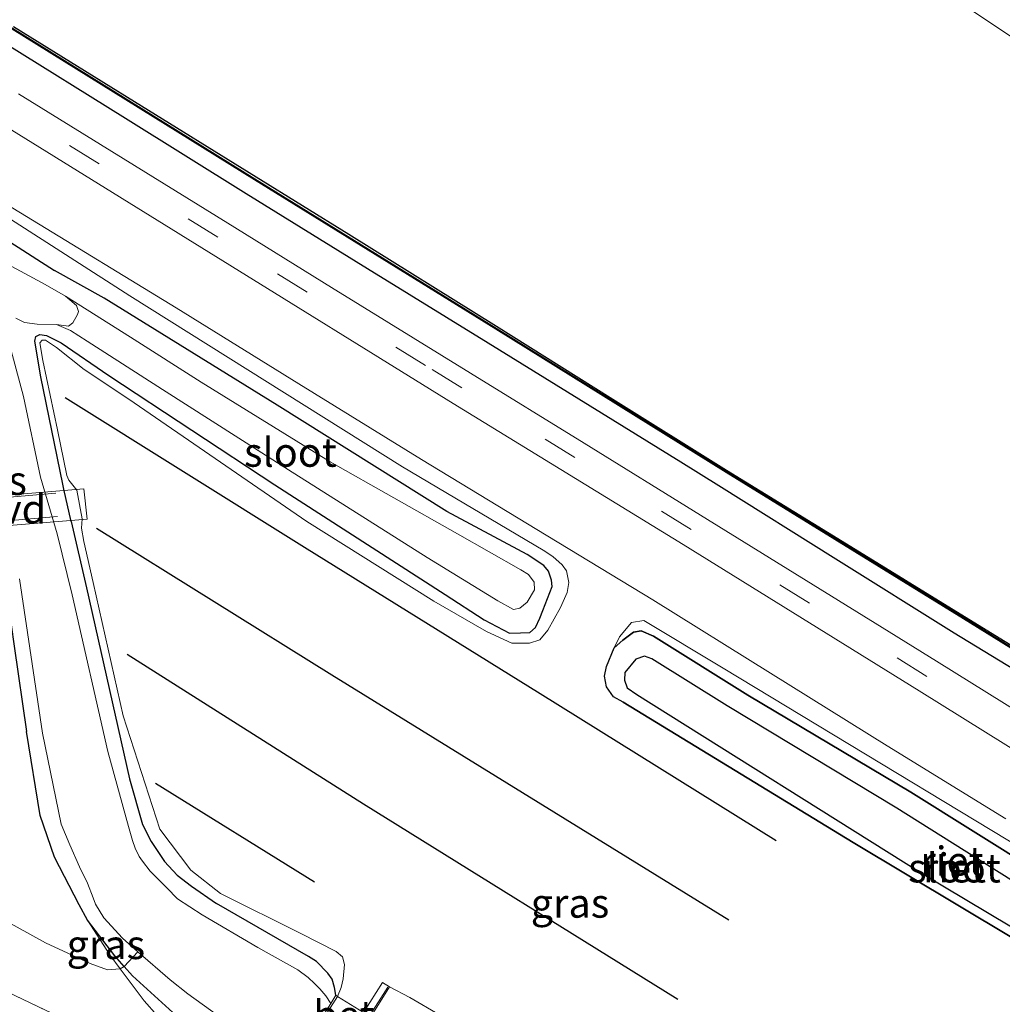
# Model space of a CAD drawing. Units: metres. Extents: x 119994 to 129528, y 399998 to 406250.
# Drawn here: x 128022 to 128107, y 400584 to 400669 of the extents above; entities that cross this region are included whole.
import ezdxf
from ezdxf.enums import TextEntityAlignment as Align

# ---------------------------------------------------------------- set-up
doc = ezdxf.new("R2010")
doc.units = ezdxf.units.M
doc.linetypes.add('IE-TERREINAFSCHEIDING', pattern=[10, 8, -2])
doc.linetypes.add('VW-3-9_STREEP', pattern=[12, 3, -9])
for name, color, linetype, lineweight in [('B-ME-AL-OVERIG-GV-B7', 7, 'BV-GELEIDERAIL', 18), ('B-ME-GC-DAMWAND-GV-B6', 10, 'Continuous', 25), ('B-ME-GC-DAMWAND-L-B1', 10, 'Continuous', 25), ('B-ME-GR-BOMENRIJ-L-B1', 10, 'Continuous', 25), ('B-ME-GR-BOMENSTRUIKEN-GV-B6', 93, 'Continuous', 18), ('B-ME-GR-STRUIKEN-GV-B6', 93, 'Continuous', 18), ('B-ME-GW-INSTEEKWATERGANG-L-B1', 10, 'Continuous', 25), ('B-ME-GW-KRUINLIJN-L-B1', 93, 'Continuous', 18), ('B-ME-IE-GRASLAND-GV-B6', 93, 'Continuous', 18), ('B-ME-IE-GRONDWERKLIJN-GROND_INGERICHT-GV-B6', 253, 'Continuous', 18), ('B-ME-IE-RIET-GV-B6', 10, 'Continuous', 25), ('B-ME-IE-TERREINAFSCHEIDING-RASTERHEKWERK-L-B1', 8, 'IE-TERREINAFSCHEIDING', 18), ('B-ME-IE-TERREINAFSCHEIDING-RASTERHEKWERK-L-B2', 8, 'IE-TERREINAFSCHEIDING', 18), ('B-ME-KW-STUW-GV-B6', 173, 'Continuous', 18), ('B-ME-OB-BEKLEDING-GV-B6', 253, 'Continuous', 18), ('B-ME-OB-WATERLIJN-L-B1', 133, 'OB-WATERLIJN', 18), ('B-ME-OG-WATER-GV-B6', 153, 'Continuous', 18), ('B-ME-VH-VERH_SOORT-BETON-OVERIG-GV-B6', 8, 'IE-TERREINAFSCHEIDING-NATUURLIJK-HOUTWAL', 18), ('B-ME-VH-VERH_SOORT-BITUMEN-GV-B6', 8, 'IE-TERREINAFSCHEIDING-NATUURLIJK-HOUTWAL', 18), ('B-ME-VW-MARKERING-39STREEP-015-L-B1', 255, 'VW-3-9_STREEP', 18)]:
    doc.layers.add(name, color=color, linetype=linetype, lineweight=lineweight)
doc.styles.add('NLCS-ISO', font='NLCS-ISO.TTF')
doc.linetypes.add('BV-GELEIDERAIL', pattern='A,10,-3,[108,NLCS.SHX,S=1,R=0,X=0,Y=0],-3', length=16)
doc.linetypes.add('IE-TERREINAFSCHEIDING-NATUURLIJK-HOUTWAL', pattern='A,7,-1.5,[67,NLCS.SHX,S=0.75,R=45,X=0,Y=0],-1.5,7,-1.5,[70,NLCS.SHX,S=0.75,R=0,X=0,Y=0],-1.5', length=20)
doc.linetypes.add('OB-WATERLIJN', pattern='A,10,[32,NLCS.SHX,S=2,R=0,X=0,Y=0],-12', length=22)

msp = doc.modelspace()

# ---------------------------------------------------------------- linework, layer by layer
at = {"layer": 'B-ME-AL-OVERIG-GV-B7'}
msp.add_polyline3d([(128027.921, 400625.784, 7.038), (128017.253, 400624.904, 7.122), (128016.946, 400627.492, 7.122), (128027.621, 400628.387, 7.038), (128027.921, 400625.784, 7.038)], dxfattribs=at)
at = {"layer": 'B-ME-GC-DAMWAND-GV-B6'}
for points in [[(128161.0829, 400581.4177, 7.8018), (128157.6579, 400583.5324, 7.7973), (128149.8799, 400588.3524, 7.7983), (128147.8059, 400589.6044, 7.7753), (128144.5409, 400591.6354, 7.7873), (128123.7679, 400604.5524, 7.8073), (128103.3889, 400617.1784, 7.8313), (128082.9389, 400629.8044, 7.8043), (128063.1069, 400642.1244, 7.8083), (128042.3139, 400655.0034, 7.8063), (128021.4599, 400667.9644, 7.7983), (128002.1269, 400679.9234, 7.7783), (127983.3069, 400691.3874, 7.6493), (127964.9029, 400702.9424, 7.7843), (127948.9059, 400712.8864, 7.7883), (127930.9849, 400723.9074, 7.7963), (127913.3149, 400734.9214, 7.7973), (127899.1309, 400743.7124, 7.7973), (127881.8639, 400754.4404, 7.8063)], [(128021.575, 400668.202, 7.702), (128031.9967, 400661.7589, 7.702), (128042.481, 400655.268, 7.702), (128050.4446, 400650.317, 7.702), (128063.164, 400642.388, 7.702), (128072.9616, 400636.2509, 7.702), (128082.977, 400629.998, 7.702), (128093.3014, 400623.6403, 7.702), (128103.474, 400617.4, 7.702), (128121.3516, 400606.3974, 7.702)]]:
    msp.add_polyline3d(points, dxfattribs=at)
at = {"layer": 'B-ME-GC-DAMWAND-L-B1'}
msp.add_polyline3d([(127848.2781, 400775.2811, 8.0515), (127848.991, 400774.878, 8.063), (127864.595, 400765.158, 8.062), (127881.901, 400754.527, 8.074), (127899.168, 400743.799, 8.065), (127913.352, 400735.008, 8.065), (127931.022, 400723.994, 8.064), (127948.943, 400712.973, 8.056), (127964.94, 400703.029, 8.052), (127983.344, 400691.474, 7.917), (128002.164, 400680.01, 8.046), (128021.497, 400668.051, 8.066), (128042.351, 400655.09, 8.074), (128063.144, 400642.211, 8.076), (128082.976, 400629.891, 8.072), (128103.426, 400617.265, 8.099), (128123.805, 400604.639, 8.075), (128144.578, 400591.722, 8.055), (128147.843, 400589.691, 8.043), (128149.917, 400588.439, 8.066), (128157.695, 400583.619, 8.065), (128161.0964, 400581.5188, 8.0695)], dxfattribs=at)
at = {"layer": 'B-ME-GR-BOMENRIJ-L-B1'}
msp.add_line((128033.788, 400603.037, 7.078), (128047.478, 400594.532, 7.161), dxfattribs=at)
for points in [[(128026.008, 400636.262, 6.991), (128046.633, 400623.355, 7.225), (128066.916, 400610.754, 7.177), (128087.245, 400598.109, 7.114)], [(128083.165, 400591.224, 7.122), (128048.996, 400612.341, 7.193), (128028.71, 400624.98, 7.11)], [(128031.372, 400614.136, 7.074), (128051.703, 400601.26, 7.126), (128078.79, 400584.435, 6.975)]]:
    msp.add_polyline3d(points, dxfattribs=at)
at = {"layer": 'B-ME-GR-BOMENSTRUIKEN-GV-B6'}
for points in [[(128035.026, 400578.371, 7.022), (128017.938, 400586.539, 7.296), (128018.594, 400590.258, 7.153), (128019.081, 400591.938, 7.018), (128019.426, 400591.992, 7.03), (128024.313, 400589.276, 7.002), (128028.16, 400587.514, 6.871), (128029.675, 400586.957, 6.748), (128030.758, 400587.035, 6.769), (128032.834, 400584.285, 6.78), (128033.945, 400583.019, 6.808)], [(128052.567, 400583.289, 5.993), (128053.96, 400585.495, 7.042)], [(128053.96, 400585.495, 7.042), (128055.701, 400584.577, 6.995), (128063.367, 400580.086, 6.951)]]:
    msp.add_polyline3d(points, dxfattribs=at)
at = {"layer": 'B-ME-GR-STRUIKEN-GV-B6'}
for points in [[(128031.095, 400587.251, 6.692), (128032.287, 400588.517, 5.389), (128035.061, 400586.093, 5.389), (128036.578, 400584.893, 5.389), (128040.493, 400582.078, 5.389), (128044.161, 400579.653, 5.389), (128046.507, 400578.059, 5.803), (128047.855, 400577.16, 5.795), (128047.17, 400576.076, 6.426), (128043.951, 400577.869, 6.414), (128038.944, 400580.575, 6.438), (128035.621, 400582.999, 6.502), (128031.824, 400586.427, 6.637), (128031.095, 400587.251, 6.692)], [(128046.775, 400575.449, 6.645), (128045.691, 400576.103, 6.645), (128043.802, 400577.185, 6.645), (128042.045, 400578.084, 6.649), (128039.679, 400579.192, 6.74), (128037.048, 400580.564, 6.772), (128035.054, 400581.869, 6.808), (128033.945, 400583.019, 6.808), (128032.834, 400584.285, 6.78), (128030.758, 400587.035, 6.769), (128031.095, 400587.251, 6.692), (128031.824, 400586.427, 6.637), (128035.621, 400582.999, 6.502), (128038.944, 400580.575, 6.438), (128043.951, 400577.869, 6.414), (128047.17, 400576.076, 6.426), (128046.775, 400575.449, 6.645)]]:
    msp.add_polyline3d(points, dxfattribs=at)
at = {"layer": 'B-ME-GW-INSTEEKWATERGANG-L-B1'}
for points in [[(127903.18, 400714.05, 7.074), (127902.799, 400714.563, 7.074), (127902.302, 400716.148, 7.074), (127902.441, 400717.575, 7.074), (127903.093, 400719.596, 7.074), (127904.128, 400720.567, 7.074), (127905.392, 400720.87, 7.074), (127906.422, 400720.744, 7.074), (127907.786, 400720.331, 7.074), (127910.812, 400718.634, 7.074), (127918.376, 400713.591, 7.082), (127936.42, 400702.608, 6.943), (127961.04, 400687.435, 6.939), (127975.269, 400677.993, 6.867), (127990.963, 400668.112, 6.788), (128013.856, 400654.409, 6.748), (128025.091, 400647.192, 6.665)], [(128112.846, 400609.6931, 8.6905), (128102.587, 400615.948, 8.694), (128092.3988, 400622.3166, 8.685), (128082.299, 400628.65, 8.676), (128079.0258, 400630.6814, 8.676), (128062.453, 400640.93, 8.676), (128052.056, 400647.3425, 8.6635), (128041.599, 400653.804, 8.651), (128031.2209, 400660.2828, 8.6435), (128020.796, 400666.772, 8.636)], [(128026.542, 400625.574, 6.681), (128025.91, 400628.356, 6.681), (128025.811, 400628.793, 6.681), (128023.919, 400638.021, 6.693), (128023.415, 400641.101, 6.633), (128023.507, 400641.494, 6.597), (128023.847, 400641.681, 6.597), (128024.424, 400641.606, 6.597), (128025.678, 400640.948, 6.597), (128029.769, 400638.16, 6.669), (128044.076, 400628.734, 6.744), (128058.743, 400619.285, 6.836), (128062.105, 400617.1, 6.855), (128064.27, 400615.962, 6.855), (128065.24, 400615.985, 6.832), (128066.022, 400616.001, 6.832), (128066.533, 400616.448, 6.828), (128066.904, 400617.244, 6.824), (128067.148, 400617.906, 6.82), (128067.97, 400619.97, 6.82), (128067.905, 400620.514, 6.82), (128067.653, 400621.295, 6.82), (128067.231, 400621.786, 6.82), (128065.798, 400622.721, 6.82), (128058.889, 400626.419, 6.82), (128044.269, 400635.596, 6.8), (128029.371, 400644.806, 6.8), (128025.091, 400647.192, 6.665)], [(128019.895, 400625.023, 6.438), (128021.108, 400618.508, 6.438), (128021.633, 400614.835, 6.526), (128022.682, 400607.489, 6.701)], [(128026.542, 400625.574, 6.681), (128027.843, 400619.847, 6.681), (128031.565, 400603.408, 6.581), (128032.666, 400599.461, 6.581), (128033.428, 400598.015, 6.538), (128034.578, 400596.28, 6.53), (128035.663, 400595.112, 6.514), (128036.898, 400594.17, 6.462), (128039.049, 400592.669, 6.426)], [(128126.597, 400584.887, 7.118), (128098.845, 400602.26, 7.225), (128084.81, 400610.623, 7.241), (128076.684, 400615.687, 7.241), (128075.633, 400616.141, 7.241), (128074.958, 400616.044, 7.241), (128074.055, 400615.357, 7.241), (128073.305, 400614.686, 7.241)], [(128074.071, 400610.015, 6.995), (128073.249, 400610.458, 6.995), (128072.637, 400611.326, 6.995), (128072.451, 400612.25, 6.995), (128072.631, 400613.072, 6.995), (128073.305, 400614.686, 7.241)], [(128074.071, 400610.015, 6.995), (128093.881, 400597.91, 7.018), (128112.036, 400587.053, 6.979)], [(128047.17, 400576.076, 6.426), (128043.951, 400577.869, 6.414), (128038.944, 400580.575, 6.438), (128035.621, 400582.999, 6.502), (128031.824, 400586.427, 6.637), (128031.095, 400587.251, 6.692), (128030.293, 400588.158, 6.752), (128027.954, 400591.221, 6.573), (128027.214, 400592.555, 6.426), (128025.106, 400596.658, 6.573), (128023.872, 400600.252, 6.701), (128022.682, 400607.489, 6.701)], [(128049.32, 400584.761, 6.474), (128049.209, 400585.428, 6.474), (128049.011, 400586.165, 6.462), (128048.651, 400586.659, 6.275), (128047.654, 400587.672, 6.26), (128046.977, 400588.095, 6.26), (128039.049, 400592.669, 6.426)]]:
    msp.add_polyline3d(points, dxfattribs=at)
at = {"layer": 'B-ME-GW-KRUINLIJN-L-B1'}
for points in [[(127995.289, 400668.288, 8.58), (128013.548, 400656.834, 8.024), (128021.322, 400651.607, 7.996), (128031.592, 400644.996, 7.988)], [(128107.0307, 400599.951, 8.639), (128096.8, 400606.241, 8.648), (128086.7652, 400612.504, 8.6256), (128076.622, 400618.813, 8.603), (128066.6361, 400624.8865, 8.6025), (128056.719, 400630.905, 8.602), (128046.1397, 400637.4346, 8.6395), (128035.567, 400643.966, 8.677), (128022.6828, 400651.8498, 8.6602), (128014.805, 400656.631, 8.65)], [(128065.996, 400615.099, 7.149), (128066.882, 400615.384, 7.169), (128067.588, 400616.2, 7.245), (128068.669, 400618.15, 7.495), (128069.242, 400619.467, 7.69), (128069.397, 400620.32, 7.781), (128069.187, 400621.326, 7.837), (128068.826, 400621.851, 7.861), (128068.015, 400622.551, 7.809), (128067.183, 400623.088, 7.67), (128055.063, 400630.272, 7.71), (128031.592, 400644.996, 7.988)], [(128025.354, 400633.472, 6.931), (128024.085, 400639.428, 6.764), (128023.835, 400640.963, 6.613), (128024.04, 400641.18, 6.613), (128024.316, 400641.189, 6.613), (128025.261, 400640.554, 6.621), (128027.661, 400638.659, 6.84), (128031.505, 400636.11, 6.931), (128046.822, 400625.582, 7.118), (128057.782, 400618.697, 7.082), (128062.304, 400616.097, 7.086), (128064.477, 400615.099, 7.082), (128065.996, 400615.099, 7.149)], [(128027.479, 400625.791, 6.955), (128027.033, 400628.262, 7), (128026.332, 400629.125, 6.983), (128026.158, 400629.522, 6.971), (128025.354, 400633.472, 6.931)], [(128027.479, 400625.791, 6.955), (128027.425, 400624.996, 6.955), (128027.634, 400623.852, 6.967), (128028.427, 400620.311, 6.998), (128031.01, 400608.821, 7.022), (128034.16, 400599.085, 7.03), (128036.837, 400595.536, 7.034), (128039.391, 400593.534, 7.022), (128046.311, 400590.086, 6.963), (128049.362, 400588.533, 6.967), (128049.907, 400588.074, 6.979), (128050.082, 400587.41, 6.983), (128049.962, 400586.179, 6.995), (128049.779, 400585.444, 6.995), (128049.469, 400584.669, 6.995)], [(128120.407, 400530.063, 8.615), (128131.331, 400547.259, 8.651), (128146.195, 400571.084, 8.667), (128146.9, 400572.582, 8.655), (128146.913, 400573.516, 8.576), (128146.598, 400574.278, 8.508), (128145.615, 400575.282, 8.472), (128144.555, 400576.493, 8.282), (128143.397, 400577.379, 8.182), (128141.132, 400578.534, 8.198), (128137.283, 400580.632, 8.262), (128133.011, 400582.675, 7.98), (128129.792, 400584.443, 7.78), (128116.701, 400592.389, 7.718), (128082.696, 400612.952, 7.614), (128075.861, 400617.037, 7.602), (128074.799, 400616.873, 7.511), (128073.758, 400615.627, 7.332), (128073.305, 400614.686, 7.241)], [(128046.775, 400575.449, 6.645), (128045.691, 400576.103, 6.645), (128043.802, 400577.185, 6.645), (128042.045, 400578.084, 6.649), (128039.679, 400579.192, 6.74), (128037.048, 400580.564, 6.772), (128035.054, 400581.869, 6.808), (128033.945, 400583.019, 6.808), (128032.834, 400584.285, 6.78), (128030.758, 400587.035, 6.769), (128029.854, 400588.233, 6.764), (128027.954, 400591.221, 6.573)], [(128091.305, 400577.812, 6.414), (128088.261, 400576.492, 6.466), (128085.979, 400575.233, 6.454), (128084.101, 400573.98, 6.442), (128082.62, 400572.595, 6.442), (128081.246, 400571.509, 6.387), (128080.048, 400570.332, 6.387), (128079.529, 400569.452, 6.359), (128079.085, 400569.214, 6.359), (128078.48, 400569.203, 6.399), (128077.835, 400569.548, 6.446), (128077.035, 400570.085, 6.446), (128075.027, 400571.679, 6.738), (128072.559, 400573.663, 6.764), (128068.253, 400577.024, 6.951), (128063.367, 400580.086, 6.951), (128055.701, 400584.577, 6.995), (128053.96, 400585.495, 7.042)]]:
    msp.add_polyline3d(points, dxfattribs=at)
at = {"layer": 'B-ME-IE-GRASLAND-GV-B6'}
for points in [[(127881.8639, 400754.4404, 7.8063), (127899.1309, 400743.7124, 7.7973), (127913.3149, 400734.9214, 7.7973), (127930.9849, 400723.9074, 7.7963), (127948.9059, 400712.8864, 7.7883), (127964.9029, 400702.9424, 7.7843), (127983.3069, 400691.3874, 7.6493), (128002.1269, 400679.9234, 7.7783), (128021.4599, 400667.9644, 7.7983), (128042.3139, 400655.0034, 7.8063), (128063.1069, 400642.1244, 7.8083), (128082.9389, 400629.8044, 7.8043), (128103.3889, 400617.1784, 7.8313), (128123.7679, 400604.5524, 7.8073), (128144.5409, 400591.6354, 7.7873), (128147.8059, 400589.6044, 7.7753), (128149.8799, 400588.3524, 7.7983), (128157.6579, 400583.5324, 7.7973), (128161.0829, 400581.4177, 7.8018)], [(128112.846, 400609.6931, 8.6905), (128102.587, 400615.948, 8.694), (128092.3988, 400622.3166, 8.685), (128082.299, 400628.65, 8.676), (128079.0258, 400630.6814, 8.676), (128062.453, 400640.93, 8.676), (128052.056, 400647.3425, 8.6635), (128041.599, 400653.804, 8.651), (128031.2209, 400660.2828, 8.6435), (128020.796, 400666.772, 8.636)], [(128020.796, 400666.772, 8.636), (128031.2209, 400660.2828, 8.6435), (128041.599, 400653.804, 8.651), (128052.056, 400647.3425, 8.6635), (128062.453, 400640.93, 8.676), (128079.0258, 400630.6814, 8.676), (128082.299, 400628.65, 8.676), (128092.3988, 400622.3166, 8.685), (128102.587, 400615.948, 8.694), (128112.846, 400609.6931, 8.6905)], [(128112.7759, 400606.258, 8.7627), (128101.056, 400613.543, 8.765), (128096.3654, 400616.4496, 8.771), (128080.744, 400626.11, 8.791), (128070.7125, 400632.3058, 8.7859), (128060.926, 400638.348, 8.781), (128048.9598, 400645.7394, 8.7684), (128040.024, 400651.26, 8.759), (128022.005, 400662.3949, 8.7944)], [(128017.548, 400661.658, 8.792), (128038.404, 400648.778, 8.774), (128059.442, 400635.746, 8.762), (128079.227, 400623.586, 8.8), (128099.552, 400610.987, 8.732), (128119.978, 400598.271, 8.737)], [(128014.805, 400656.631, 8.65), (128022.6828, 400651.8498, 8.6602), (128035.567, 400643.966, 8.677), (128046.1397, 400637.4346, 8.6395), (128056.719, 400630.905, 8.602), (128066.6361, 400624.8865, 8.6025), (128076.622, 400618.813, 8.603), (128086.7652, 400612.504, 8.6256), (128096.8, 400606.241, 8.648), (128107.0307, 400599.951, 8.639)], [(128107.0307, 400599.951, 8.639), (128096.8, 400606.241, 8.648), (128086.7652, 400612.504, 8.6256), (128076.622, 400618.813, 8.603), (128066.6361, 400624.8865, 8.6025), (128056.719, 400630.905, 8.602), (128046.1397, 400637.4346, 8.6395), (128035.567, 400643.966, 8.677), (128022.6828, 400651.8498, 8.6602), (128014.805, 400656.631, 8.65)], [(128021.322, 400651.607, 7.996), (128031.592, 400644.996, 7.988), (128055.063, 400630.272, 7.71), (128067.183, 400623.088, 7.67), (128068.015, 400622.551, 7.809), (128068.826, 400621.851, 7.861), (128069.187, 400621.326, 7.837), (128069.397, 400620.32, 7.781), (128069.242, 400619.467, 7.69), (128068.669, 400618.15, 7.495), (128067.588, 400616.2, 7.245), (128066.882, 400615.384, 7.169), (128065.996, 400615.099, 7.149), (128064.477, 400615.099, 7.082), (128062.304, 400616.097, 7.086), (128057.782, 400618.697, 7.082), (128046.822, 400625.582, 7.118), (128031.505, 400636.11, 6.931), (128027.661, 400638.659, 6.84), (128025.261, 400640.554, 6.621), (128024.316, 400641.189, 6.613), (128024.04, 400641.18, 6.613), (128023.835, 400640.963, 6.613), (128024.085, 400639.428, 6.764), (128025.354, 400633.472, 6.931), (128026.158, 400629.522, 6.971), (128026.332, 400629.125, 6.983), (128027.033, 400628.262, 7), (128027.479, 400625.791, 6.955), (128027.425, 400624.996, 6.955), (128027.634, 400623.852, 6.967), (128028.427, 400620.311, 6.998), (128031.01, 400608.821, 7.022), (128034.16, 400599.085, 7.03), (128036.837, 400595.536, 7.034), (128039.391, 400593.534, 7.022), (128046.311, 400590.086, 6.963), (128049.362, 400588.533, 6.967), (128049.907, 400588.074, 6.979), (128050.082, 400587.41, 6.983), (128049.962, 400586.179, 6.995), (128049.779, 400585.444, 6.995), (128049.469, 400584.669, 6.995), (128049.32, 400584.761, 6.474), (128049.209, 400585.428, 6.474), (128049.011, 400586.165, 6.462), (128048.651, 400586.659, 6.275), (128047.654, 400587.672, 6.26), (128046.977, 400588.095, 6.26), (128039.049, 400592.669, 6.426), (128036.898, 400594.17, 6.462), (128035.663, 400595.112, 6.514), (128034.578, 400596.28, 6.53), (128033.428, 400598.015, 6.538), (128032.666, 400599.461, 6.581), (128031.565, 400603.408, 6.581), (128027.843, 400619.847, 6.681), (128026.542, 400625.574, 6.681), (128025.91, 400628.356, 6.681), (128025.811, 400628.793, 6.681), (128023.919, 400638.021, 6.693), (128023.415, 400641.101, 6.633), (128023.507, 400641.494, 6.597), (128023.847, 400641.681, 6.597), (128024.424, 400641.606, 6.597), (128025.678, 400640.948, 6.597), (128029.769, 400638.16, 6.669), (128044.076, 400628.734, 6.744), (128058.743, 400619.285, 6.836), (128062.105, 400617.1, 6.855), (128064.27, 400615.962, 6.855), (128065.24, 400615.985, 6.832), (128066.022, 400616.001, 6.832), (128066.533, 400616.448, 6.828), (128066.904, 400617.244, 6.824), (128067.148, 400617.906, 6.82), (128067.97, 400619.97, 6.82), (128067.905, 400620.514, 6.82), (128067.653, 400621.295, 6.82), (128067.231, 400621.786, 6.82), (128065.798, 400622.721, 6.82), (128058.889, 400626.419, 6.82), (128044.269, 400635.596, 6.8), (128029.371, 400644.806, 6.8), (128025.091, 400647.192, 6.665), (128013.856, 400654.409, 6.748)], [(128013.856, 400654.409, 6.748), (128025.091, 400647.192, 6.665), (128029.371, 400644.806, 6.8), (128044.269, 400635.596, 6.8), (128058.889, 400626.419, 6.82), (128065.798, 400622.721, 6.82), (128067.231, 400621.786, 6.82), (128067.653, 400621.295, 6.82), (128067.905, 400620.514, 6.82), (128067.97, 400619.97, 6.82), (128067.148, 400617.906, 6.82), (128066.904, 400617.244, 6.824), (128066.533, 400616.448, 6.828), (128066.022, 400616.001, 6.832), (128065.24, 400615.985, 6.832), (128064.27, 400615.962, 6.855), (128062.105, 400617.1, 6.855), (128058.743, 400619.285, 6.836), (128044.076, 400628.734, 6.744), (128029.769, 400638.16, 6.669), (128025.678, 400640.948, 6.597), (128024.424, 400641.606, 6.597), (128023.847, 400641.681, 6.597), (128023.507, 400641.494, 6.597), (128023.415, 400641.101, 6.633), (128023.919, 400638.021, 6.693), (128025.811, 400628.793, 6.681), (128025.91, 400628.356, 6.681), (128026.542, 400625.574, 6.681), (128027.843, 400619.847, 6.681), (128031.565, 400603.408, 6.581), (128032.666, 400599.461, 6.581), (128033.428, 400598.015, 6.538), (128034.578, 400596.28, 6.53), (128035.663, 400595.112, 6.514), (128036.898, 400594.17, 6.462), (128039.049, 400592.669, 6.426), (128046.977, 400588.095, 6.26), (128047.654, 400587.672, 6.26), (128048.651, 400586.659, 6.275), (128049.011, 400586.165, 6.462), (128049.209, 400585.428, 6.474), (128049.32, 400584.761, 6.474)], [(128063.367, 400580.086, 6.951), (128055.701, 400584.577, 6.995), (128053.96, 400585.495, 7.042), (128053.358, 400585.875, 7.042), (128051.715, 400583.273, 7.066), (128049.469, 400584.669, 6.995), (128049.779, 400585.444, 6.995), (128049.962, 400586.179, 6.995), (128050.082, 400587.41, 6.983), (128049.907, 400588.074, 6.979), (128049.362, 400588.533, 6.967), (128046.311, 400590.086, 6.963), (128039.391, 400593.534, 7.022), (128036.837, 400595.536, 7.034), (128034.16, 400599.085, 7.03), (128031.01, 400608.821, 7.022), (128028.427, 400620.311, 6.998), (128027.634, 400623.852, 6.967), (128027.425, 400624.996, 6.955), (128027.479, 400625.791, 6.955), (128027.033, 400628.262, 7), (128026.332, 400629.125, 6.983), (128026.158, 400629.522, 6.971), (128025.354, 400633.472, 6.931), (128024.085, 400639.428, 6.764), (128023.835, 400640.963, 6.613), (128024.04, 400641.18, 6.613), (128024.316, 400641.189, 6.613), (128025.261, 400640.554, 6.621), (128027.661, 400638.659, 6.84), (128031.505, 400636.11, 6.931), (128046.822, 400625.582, 7.118), (128057.782, 400618.697, 7.082), (128062.304, 400616.097, 7.086), (128064.477, 400615.099, 7.082), (128065.996, 400615.099, 7.149), (128066.882, 400615.384, 7.169), (128067.588, 400616.2, 7.245), (128068.669, 400618.15, 7.495), (128069.242, 400619.467, 7.69), (128069.397, 400620.32, 7.781), (128069.187, 400621.326, 7.837), (128068.826, 400621.851, 7.861), (128068.015, 400622.551, 7.809), (128067.183, 400623.088, 7.67), (128055.063, 400630.272, 7.71), (128031.592, 400644.996, 7.988), (128021.322, 400651.607, 7.996)], [(128021.782, 400643.074, 5.389), (128022.514, 400642.72, 5.389), (128023.601, 400642.573, 5.389), (128025.278, 400642.54, 5.389), (128026.473, 400642.016, 5.389), (128027.926, 400641.099, 5.389), (128034.389, 400636.93, 5.389), (128045.253, 400630.013, 5.389), (128057.204, 400622.478, 5.389), (128063.265, 400618.746, 5.389), (128064.628, 400617.999, 5.389), (128065.187, 400618.097, 5.389), (128065.801, 400618.613, 5.389), (128066.44, 400619.693, 5.389), (128066.416, 400620.355, 5.389), (128065.932, 400620.992, 5.389), (128065.271, 400621.403, 5.389), (128059.806, 400624.509, 5.389), (128048.854, 400630.717, 5.389), (128037.718, 400637.561, 5.389), (128031.647, 400641.44, 5.389), (128026.049, 400644.973, 5.389), (128024.305, 400645.972, 5.389), (128022.928, 400646.718, 5.389), (128021.435, 400647.534, 5.389)], [(128049.32, 400584.761, 6.474), (128048.886, 400584.062, 5.389), (128048.453, 400584.708, 5.389), (128047.944, 400585.317, 5.389), (128047.498, 400585.775, 5.389), (128046.958, 400586.301, 5.389), (128046.051, 400586.946, 5.389), (128042.62, 400588.869, 5.389), (128037.815, 400591.694, 5.389), (128035.694, 400593.058, 5.389), (128034.781, 400594.016, 5.389), (128033.349, 400595.449, 5.389), (128032.668, 400596.317, 5.389), (128032.396, 400596.718, 5.389), (128032.039, 400597.431, 5.389), (128031.826, 400598.1, 5.389), (128031.465, 400599.293, 5.389), (128029.693, 400605.755, 5.389), (128026.614, 400619.244, 5.389), (128025.33, 400624.497, 5.389), (128023.882, 400629.386, 5.389), (128022.429, 400636.341, 5.389), (128021.052, 400641.47, 5.389)], [(128022.084, 400620.634, 5.389), (128024.056, 400607.327, 5.389), (128025.689, 400599.504, 5.389), (128026.409, 400597.729, 5.389), (128027.258, 400595.825, 5.389), (128027.954, 400594.431, 5.389), (128028.438, 400593.152, 5.389), (128028.628, 400592.603, 5.389), (128029.362, 400591.423, 5.389), (128030.948, 400589.687, 5.389), (128032.287, 400588.517, 5.389), (128031.095, 400587.251, 6.692), (128030.293, 400588.158, 6.752), (128027.954, 400591.221, 6.573), (128027.214, 400592.555, 6.426), (128025.106, 400596.658, 6.573), (128023.872, 400600.252, 6.701), (128022.682, 400607.489, 6.701), (128021.633, 400614.835, 6.526)], [(128116.701, 400592.389, 7.718), (128082.696, 400612.952, 7.614), (128075.861, 400617.037, 7.602), (128074.799, 400616.873, 7.511), (128073.758, 400615.627, 7.332), (128073.305, 400614.686, 7.241), (128072.631, 400613.072, 6.995), (128072.451, 400612.25, 6.995), (128072.637, 400611.326, 6.995), (128073.249, 400610.458, 6.995), (128074.071, 400610.015, 6.995), (128093.881, 400597.91, 7.018), (128112.036, 400587.053, 6.979)], [(128126.597, 400584.887, 7.118), (128098.845, 400602.26, 7.225), (128084.81, 400610.623, 7.241), (128076.684, 400615.687, 7.241), (128075.633, 400616.141, 7.241), (128074.958, 400616.044, 7.241), (128074.055, 400615.357, 7.241), (128073.305, 400614.686, 7.241), (128073.758, 400615.627, 7.332), (128074.799, 400616.873, 7.511), (128075.861, 400617.037, 7.602), (128082.696, 400612.952, 7.614), (128116.701, 400592.389, 7.718)], [(128021.633, 400614.835, 6.526), (128022.682, 400607.489, 6.701), (128023.872, 400600.252, 6.701), (128025.106, 400596.658, 6.573), (128027.214, 400592.555, 6.426), (128027.954, 400591.221, 6.573), (128029.854, 400588.233, 6.764), (128030.758, 400587.035, 6.769), (128029.675, 400586.957, 6.748), (128028.16, 400587.514, 6.871), (128024.313, 400589.276, 7.002), (128019.426, 400591.992, 7.03)], [(128030.758, 400587.035, 6.769), (128029.854, 400588.233, 6.764), (128027.954, 400591.221, 6.573), (128030.293, 400588.158, 6.752), (128031.095, 400587.251, 6.692), (128030.758, 400587.035, 6.769)]]:
    msp.add_polyline3d(points, dxfattribs=at)
at = {"layer": 'B-ME-IE-GRONDWERKLIJN-GROND_INGERICHT-GV-B6'}
msp.add_polyline3d([(128013.147, 400555.907, 7.217), (128017.54, 400583.992, 7.289), (128017.938, 400586.539, 7.296), (128035.026, 400578.371, 7.022)], dxfattribs=at)
at = {"layer": 'B-ME-IE-RIET-GV-B6'}
for points in [[(128112.036, 400587.053, 6.979), (128093.881, 400597.91, 7.018), (128074.071, 400610.015, 6.995), (128073.249, 400610.458, 6.995), (128072.637, 400611.326, 6.995), (128072.451, 400612.25, 6.995), (128072.631, 400613.072, 6.995), (128073.305, 400614.686, 7.241), (128074.055, 400615.357, 7.241), (128074.958, 400616.044, 7.241), (128075.633, 400616.141, 7.241), (128076.684, 400615.687, 7.241), (128084.81, 400610.623, 7.241), (128098.845, 400602.26, 7.225), (128126.597, 400584.887, 7.118)], [(128127.39, 400582.624, 6.216), (128113.487, 400590.905, 6.216), (128097.643, 400600.875, 6.216), (128083.025, 400609.696, 6.216), (128076.529, 400613.748, 6.216), (128075.92, 400613.981, 6.216), (128075.173, 400613.7, 6.216), (128074.227, 400612.572, 6.216), (128074.185, 400611.9, 6.216), (128074.405, 400611.255, 6.216), (128075.244, 400610.675, 6.216), (128099.692, 400595.326, 6.216), (128117.271, 400584.818, 6.216), (128127.35, 400578.498, 6.216), (128129.273, 400577.577, 6.216), (128130.172, 400577.965, 6.216), (128130.664, 400578.741, 6.216), (128131.14, 400579.754, 6.216), (128131.037, 400580.117, 6.216), (128130.782, 400580.492, 6.216), (128129.828, 400581.16, 6.216), (128127.39, 400582.624, 6.216)]]:
    msp.add_polyline3d(points, dxfattribs=at)
at = {"layer": 'B-ME-IE-TERREINAFSCHEIDING-RASTERHEKWERK-L-B1'}
msp.add_line((128053.801, 400585.473, 7.304), (128052.144, 400582.849, 7.304), dxfattribs=at)
msp.add_polyline3d([(128017.938, 400586.539, 7.296), (128035.026, 400578.371, 7.022), (128045.748, 400570.214, 7.269), (128056.594, 400561.648, 7.078), (128065.159, 400551.182, 7.221)], dxfattribs=at)
at = {"layer": 'B-ME-IE-TERREINAFSCHEIDING-RASTERHEKWERK-L-B2'}
for points in [[(128017.788, 400627.338, 7.165), (128020.168, 400627.567, 7.165), (128025.213, 400628.004, 7.161)], [(128025.354, 400625.994, 7.189), (128020.334, 400625.583, 7.197), (128017.849, 400625.396, 7.138)]]:
    msp.add_polyline3d(points, dxfattribs=at)
at = {"layer": 'B-ME-KW-STUW-GV-B6'}
for points in [[(128051.715, 400583.273, 7.066), (128053.358, 400585.875, 7.042), (128053.96, 400585.495, 7.042), (128052.567, 400583.289, 5.993)], [(128048.09, 400582.779, 5.389), (128048.886, 400584.062, 5.389), (128049.32, 400584.761, 6.474), (128049.469, 400584.669, 6.995)], [(128049.469, 400584.669, 6.995), (128048.331, 400582.836, 7.066)]]:
    msp.add_polyline3d(points, dxfattribs=at)
at = {"layer": 'B-ME-OB-BEKLEDING-GV-B6'}
msp.add_polyline3d([(128115.644, 400661.872, 7.702), (128106.2129, 400668.1856, 7.702), (128096.789, 400674.496, 7.702), (128086.3465, 400681.2934, 7.702), (128078.276, 400686.431, 7.702), (128076.6868, 400687.4169, 7.702), (128059.897, 400697.685, 7.702), (128045.7537, 400706.3136, 7.702), (128040.216, 400709.678, 7.702), (128030.1819, 400715.7056, 7.702), (128020.024, 400721.837, 7.702), (128009.7767, 400728.1767, 7.702), (127999.796, 400734.398, 7.702), (127980.0076, 400746.6822, 7.702), (127979.864, 400746.77, 7.702), (127970.5312, 400752.247, 7.702), (127961.815, 400757.289, 7.702), (127960.6463, 400758.0024, 7.702), (127959.968, 400758.424, 7.702), (127952.2646, 400763.0874, 7.702), (127943.572, 400768.378, 7.702), (127931.8026, 400775.6457, 7.702)], dxfattribs=at)
at = {"layer": 'B-ME-OB-WATERLIJN-L-B1'}
for points in [[(128115.644, 400661.872, 7.702), (128106.2129, 400668.1856, 7.702), (128096.789, 400674.496, 7.702), (128086.3465, 400681.2934, 7.702), (128078.276, 400686.431, 7.702), (128076.6868, 400687.4169, 7.702), (128059.897, 400697.685, 7.702), (128045.7537, 400706.3136, 7.702), (128040.216, 400709.678, 7.702), (128030.1819, 400715.7056, 7.702), (128020.024, 400721.837, 7.702), (128009.7767, 400728.1767, 7.702), (127999.796, 400734.398, 7.702), (127980.0076, 400746.6822, 7.702), (127979.864, 400746.77, 7.702), (127970.5312, 400752.247, 7.702), (127961.815, 400757.289, 7.702), (127960.6463, 400758.0024, 7.702), (127959.968, 400758.424, 7.702), (127952.2646, 400763.0874, 7.702), (127943.572, 400768.378, 7.702), (127931.8026, 400775.6457, 7.702)], [(128121.3516, 400606.3974, 7.702), (128103.474, 400617.4, 7.702), (128093.3014, 400623.6403, 7.702), (128082.977, 400629.998, 7.702), (128072.9616, 400636.2509, 7.702), (128063.164, 400642.388, 7.702), (128050.4446, 400650.317, 7.702), (128042.481, 400655.268, 7.702), (128031.9967, 400661.7589, 7.702), (128021.575, 400668.202, 7.702)]]:
    msp.add_polyline3d(points, dxfattribs=at)
at = {"layer": 'B-ME-OG-WATER-GV-B6'}
for points in [[(127931.8026, 400775.6457, 7.702), (127943.572, 400768.378, 7.702), (127952.2646, 400763.0874, 7.702), (127959.968, 400758.424, 7.702), (127960.6463, 400758.0024, 7.702), (127961.815, 400757.289, 7.702), (127970.5312, 400752.247, 7.702), (127979.864, 400746.77, 7.702), (127980.0076, 400746.6822, 7.702), (127999.796, 400734.398, 7.702), (128009.7767, 400728.1767, 7.702), (128020.024, 400721.837, 7.702), (128030.1819, 400715.7056, 7.702), (128040.216, 400709.678, 7.702), (128045.7537, 400706.3136, 7.702), (128059.897, 400697.685, 7.702), (128076.6868, 400687.4169, 7.702), (128078.276, 400686.431, 7.702), (128086.3465, 400681.2934, 7.702), (128096.789, 400674.496, 7.702), (128106.2129, 400668.1856, 7.702), (128115.644, 400661.872, 7.702)], [(128121.3516, 400606.3974, 7.702), (128103.474, 400617.4, 7.702), (128093.3014, 400623.6403, 7.702), (128082.977, 400629.998, 7.702), (128072.9616, 400636.2509, 7.702), (128063.164, 400642.388, 7.702), (128050.4446, 400650.317, 7.702), (128042.481, 400655.268, 7.702), (128031.9967, 400661.7589, 7.702), (128021.575, 400668.202, 7.702)], [(128021.435, 400647.534, 5.389), (128022.928, 400646.718, 5.389), (128024.305, 400645.972, 5.389), (128026.049, 400644.973, 5.389), (128026.99, 400644.18, 5.389), (128027.161, 400643.664, 5.389), (128027.093, 400643.404, 5.389), (128026.672, 400642.693, 5.389), (128026.318, 400642.399, 5.389), (128025.278, 400642.54, 5.389), (128023.601, 400642.573, 5.389), (128022.514, 400642.72, 5.389), (128021.782, 400643.074, 5.389)], [(128025.278, 400642.54, 5.389), (128026.318, 400642.399, 5.389), (128026.672, 400642.693, 5.389), (128027.093, 400643.404, 5.389), (128027.161, 400643.664, 5.389), (128026.99, 400644.18, 5.389), (128026.049, 400644.973, 5.389), (128031.647, 400641.44, 5.389), (128037.718, 400637.561, 5.389), (128048.854, 400630.717, 5.389), (128059.806, 400624.509, 5.389), (128065.271, 400621.403, 5.389), (128065.932, 400620.992, 5.389), (128066.416, 400620.355, 5.389), (128066.44, 400619.693, 5.389), (128065.801, 400618.613, 5.389), (128065.187, 400618.097, 5.389), (128064.628, 400617.999, 5.389), (128063.265, 400618.746, 5.389), (128057.204, 400622.478, 5.389), (128045.253, 400630.013, 5.389), (128034.389, 400636.93, 5.389), (128027.926, 400641.099, 5.389), (128026.473, 400642.016, 5.389), (128025.278, 400642.54, 5.389)], [(128021.052, 400641.47, 5.389), (128022.429, 400636.341, 5.389), (128023.882, 400629.386, 5.389), (128025.33, 400624.497, 5.389), (128026.614, 400619.244, 5.389), (128029.693, 400605.755, 5.389), (128031.465, 400599.293, 5.389), (128031.826, 400598.1, 5.389), (128032.039, 400597.431, 5.389), (128032.396, 400596.718, 5.389), (128032.668, 400596.317, 5.389), (128033.349, 400595.449, 5.389), (128034.781, 400594.016, 5.389), (128035.694, 400593.058, 5.389), (128037.815, 400591.694, 5.389), (128042.62, 400588.869, 5.389), (128046.051, 400586.946, 5.389), (128046.958, 400586.301, 5.389), (128047.498, 400585.775, 5.389), (128047.944, 400585.317, 5.389), (128048.453, 400584.708, 5.389), (128048.886, 400584.062, 5.389)], [(128040.493, 400582.078, 5.389), (128036.578, 400584.893, 5.389), (128035.061, 400586.093, 5.389), (128032.287, 400588.517, 5.389), (128030.948, 400589.687, 5.389), (128029.362, 400591.423, 5.389), (128028.628, 400592.603, 5.389), (128028.438, 400593.152, 5.389), (128027.954, 400594.431, 5.389), (128027.258, 400595.825, 5.389), (128026.409, 400597.729, 5.389), (128025.689, 400599.504, 5.389), (128024.056, 400607.327, 5.389), (128022.084, 400620.634, 5.389)], [(128130.172, 400577.965, 6.216), (128129.273, 400577.577, 6.216), (128127.35, 400578.498, 6.216), (128117.271, 400584.818, 6.216), (128099.692, 400595.326, 6.216), (128075.244, 400610.675, 6.216), (128074.405, 400611.255, 6.216), (128074.185, 400611.9, 6.216), (128074.227, 400612.572, 6.216), (128075.173, 400613.7, 6.216), (128075.92, 400613.981, 6.216), (128076.529, 400613.748, 6.216), (128083.025, 400609.696, 6.216), (128097.643, 400600.875, 6.216), (128113.487, 400590.905, 6.216), (128127.39, 400582.624, 6.216), (128129.828, 400581.16, 6.216), (128130.782, 400580.492, 6.216), (128131.037, 400580.117, 6.216), (128131.14, 400579.754, 6.216), (128130.664, 400578.741, 6.216), (128130.172, 400577.965, 6.216)], [(128048.886, 400584.062, 5.389), (128048.09, 400582.779, 5.389)]]:
    msp.add_polyline3d(points, dxfattribs=at)
at = {"layer": 'B-ME-VH-VERH_SOORT-BETON-OVERIG-GV-B6'}
msp.add_polyline3d([(128049.469, 400584.669, 6.995), (128051.715, 400583.273, 7.066), (128050.564, 400581.454, 7.066), (128048.331, 400582.836, 7.066), (128049.469, 400584.669, 6.995)], dxfattribs=at)
at = {"layer": 'B-ME-VH-VERH_SOORT-BITUMEN-GV-B6'}
for points in [[(128022.005, 400662.3949, 8.7944), (128040.024, 400651.26, 8.759), (128048.9598, 400645.7394, 8.7684), (128060.926, 400638.348, 8.781), (128070.7125, 400632.3058, 8.7859), (128080.744, 400626.11, 8.791), (128096.3654, 400616.4496, 8.771), (128101.056, 400613.543, 8.765), (128112.7759, 400606.258, 8.7627)], [(128119.978, 400598.271, 8.737), (128099.552, 400610.987, 8.732), (128079.227, 400623.586, 8.8), (128059.442, 400635.746, 8.762), (128038.404, 400648.778, 8.774), (128017.548, 400661.658, 8.792)]]:
    msp.add_polyline3d(points, dxfattribs=at)
at = {"layer": 'B-ME-VW-MARKERING-39STREEP-015-L-B1'}
msp.add_polyline3d([(128110.2561, 400605.9808, 8.7547), (128100.21, 400612.228, 8.763), (128090.114, 400618.5407, 8.7839), (128079.935, 400624.895, 8.805), (128069.9176, 400631.0817, 8.7893), (128060.167, 400637.087, 8.774), (128057.0563, 400639.0084, 8.7741), (128039.155, 400650.072, 8.775), (128020.4249, 400661.6497, 8.7957), (128018.383, 400662.913, 8.798), (128008.7232, 400668.903, 8.7854), (127999.158, 400674.836, 8.773), (127989.923, 400680.5497, 8.772), (127980.614, 400686.31, 8.771), (127971.1251, 400692.1972, 8.773), (127961.92, 400697.911, 8.775), (127945.951, 400707.809, 8.785), (127935.6414, 400714.2096, 8.7641), (127928.218, 400718.824, 8.749), (127918.8434, 400724.6616, 8.7532), (127910.154, 400730.076, 8.757), (127896.269, 400738.723, 8.737), (127888.0865, 400743.8271, 8.7446), (127879.001, 400749.482, 8.753)], dxfattribs=at)

# ---------------------------------------------------------------- texts
at = {"layer": 'B-ME-AL-OVERIG-GV-B7', "ltscale": 0.2, "style": 'NLCS-ISO'}
msp.add_text('vd', height=2.5, dxfattribs=at).set_placement((128022.438, 400626.6424), align=Align.MIDDLE_CENTER)
at = {"layer": 'B-ME-IE-GRASLAND-GV-B6', "ltscale": 0.2, "style": 'NLCS-ISO'}
for p in [(128019.344, 400629.104), (128069.496, 400592.6965), (128029.5245, 400589.128)]:
    msp.add_text('gras', height=2.5, dxfattribs=at).set_placement(p, align=Align.MIDDLE_CENTER)
at = {"layer": 'B-ME-IE-RIET-GV-B6', "ltscale": 0.2, "style": 'NLCS-ISO'}
for p in [(128102.3864, 400596.3178), (128102.5998, 400595.7304)]:
    msp.add_text('riet', height=2.5, dxfattribs=at).set_placement(p, align=Align.MIDDLE_CENTER)
at = {"layer": 'B-ME-OG-WATER-GV-B6', "ltscale": 0.2, "style": 'NLCS-ISO'}
for p in [(128045.4113, 400631.5359), (128102.5998, 400595.7304)]:
    msp.add_text('sloot', height=2.5, dxfattribs=at).set_placement(p, align=Align.MIDDLE_CENTER)
at = {"layer": 'B-ME-VH-VERH_SOORT-BETON-OVERIG-GV-B6', "ltscale": 0.2, "style": 'NLCS-ISO'}
msp.add_text('bet', height=2.5, dxfattribs=at).set_placement((128050.0203, 400583.0601), align=Align.MIDDLE_CENTER)

doc.saveas('drawing.dxf')
